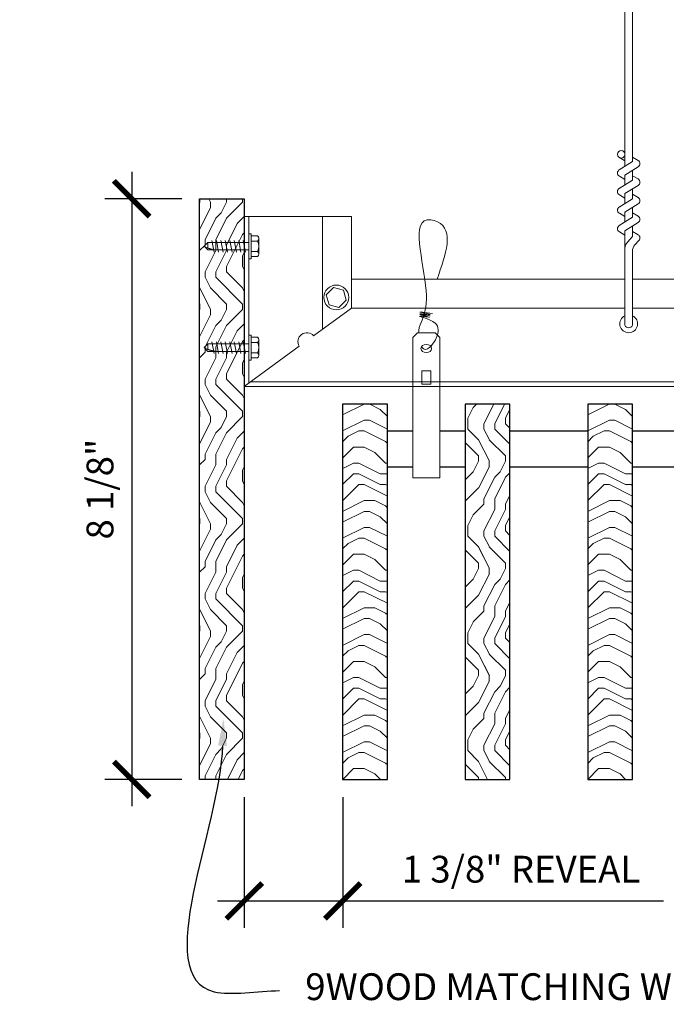
# Model space of a CAD drawing. Units: inches. Extents: x 0 to 3506, y 0 to 1152.
# Drawn here: x 1495 to 1504, y 424 to 438 of the extents above; entities that cross this region are included whole.
import ezdxf
from ezdxf import colors
from ezdxf.entities.mleader import LeaderData, LeaderLine
from ezdxf.enums import TextEntityAlignment as Align
from ezdxf.math import Vec2, Vec3

# ---------------------------------------------------------------- set-up
doc = ezdxf.new("R2010")
doc.units = ezdxf.units.IN
doc.header["$MEASUREMENT"] = 0
doc.header["$PDMODE"] = 3
doc.header["$PDSIZE"] = 0.15625
doc.layers.get('0').update_dxf_attribs({"lineweight": 25})
for name, color, linetype, lineweight in [('Z-ANNO-DIMS', 1, 'Continuous', 25), ('Z-ANNO-NOTE', 7, 'Continuous', 35), ('Z-CLNG-SUSP', 3, 'Continuous', 18), ('Z-CLNG-TEES', 3, 'Continuous', 18), ('Z-CLNG-WOOD', 5, 'Continuous', 25), ('Z-CLNG-WOOD-PATT', 2, 'Continuous', 15)]:
    doc.layers.add(name, color=color, linetype=linetype, lineweight=lineweight)
doc.layers.add('Z-ANNO-NPLT', color=252, linetype='Continuous', lineweight=35, plot=False)
doc.styles.add('1-4', font='ARIAL.TTF', dxfattribs={"height": 0.375})
doc.styles.get("Standard").update_dxf_attribs({"font": 'ARIAL.TTF', "height": 0.09375})
doc.dimstyles.new('1-4', dxfattribs={"dimscale": 4, "dimtxt": 0.09375, "dimasz": 0.125, "dimexe": 0.09375, "dimexo": 0.0625, "dimgap": 0.0625, "dimtad": 1, "dimtoh": 1, "dimdec": 5, "dimzin": 3, "dimdsep": 46, "dimlunit": 5, "dimtxsty": '1-4', "dimblk": 'ARCHTICK', "dimcen": 0, "dimdle": 0.09375, "dimclrd": 256, "dimclre": 256, "dimclrt": 256, "dimadec": 1, "dimazin": 0, "dimtfac": 1, "dimtdec": 5, "dimtofl": 0, "dimtmove": 0, "dimatfit": 3, "dimfxl": 0, "dimfrac": 2, "dimtolj": 1, "dimtzin": 0, "dimlwd": -1, "dimlwe": -1, "dimarcsym": 0})

# ---------------------------------------------------------------- blocks, each defined once
blk = doc.blocks.new('_ARCHTICK')
at = {"color": 0, "linetype": 'ByBlock', "const_width": 0.15}
blk.add_lwpolyline([(-0.5, -0.5), (0.5, 0.5)], dxfattribs=at)
blk = doc.blocks.new('*D34')
at = {"layer": 'Defpoints', "color": 0}
for p in [(1498.312, 427.153), (1499.688, 427.153), (1499.688, 425.453)]:
    blk.add_point(p, dxfattribs=at)
at = {"layer": 'Z-ANNO-DIMS'}
for p, q in [((1498.312, 426.903), (1498.312, 425.078)), ((1499.688, 426.903), (1499.688, 425.078)), ((1497.938, 425.453), (1499.688, 425.453)), ((1499.688, 425.453), (1504.176, 425.453))]:
    blk.add_line(p, q, dxfattribs=at)
at = {"layer": 'Z-ANNO-DIMS', "xscale": 0.5, "yscale": 0.5, "zscale": 0.5, "rotation": 180}
blk.add_blockref('_ARCHTICK', (1498.312, 425.453), dxfattribs=at)
at = {"layer": 'Z-ANNO-DIMS', "xscale": 0.5, "yscale": 0.5, "zscale": 0.5}
blk.add_blockref('_ARCHTICK', (1499.688, 425.453), dxfattribs=at)
at = {"layer": 'Z-ANNO-DIMS', "insert": (1502.182, 425.897), "char_height": 0.375, "attachment_point": 5, "style": '1-4'}
blk.add_mtext('\\A1;1 3/8" REVEAL', dxfattribs=at)
blk = doc.blocks.new('*D35')
at = {"layer": 'Defpoints', "color": 0}
for p in [(1497.688, 435.278), (1496.738, 427.153), (1497.688, 427.153)]:
    blk.add_point(p, dxfattribs=at)
at = {"layer": 'Z-ANNO-DIMS'}
for p, q in [((1496.738, 435.653), (1496.738, 426.778)), ((1497.438, 435.278), (1496.363, 435.278)), ((1497.438, 427.153), (1496.363, 427.153))]:
    blk.add_line(p, q, dxfattribs=at)
at = {"layer": 'Z-ANNO-DIMS', "xscale": 0.5, "yscale": 0.5, "zscale": 0.5}
for p, rotation in [((1496.738, 435.278), 90), ((1496.738, 427.153), 270)]:
    blk.add_blockref('_ARCHTICK', p, dxfattribs=dict(at, rotation=rotation))
at = {"layer": 'Z-ANNO-DIMS', "insert": (1496.294, 431.215), "char_height": 0.375, "attachment_point": 5, "rotation": 90, "style": '1-4'}
blk.add_mtext('\\A1;8 1/8"', dxfattribs=at)

msp = doc.modelspace()

# ---------------------------------------------------------------- hatches: boundary and pattern name
at = {"layer": 'Z-CLNG-WOOD-PATT'}
h = msp.add_hatch(dxfattribs=at)
h.set_pattern_fill('ENDGRAIN', color=256, scale=1.5, angle=90, style=0)
h.set_pattern_definition([(90, (1497.6875, 432.2278), (-1.5, 1.5), [0.075, -1.425]), (90, (1497.5375, 431.1778), (-1.5, 1.5), [0.15, -1.35]), (90, (1497.4625, 432.1528), (-1.5, 1.5), [0.075, -1.425]), (90, (1497.3125, 431.2528), (-1.5, 1.5), [0.075, -1.425]), (90, (1497.2375, 432.1528), (-1.5, 1.5), [0.075, -1.425]), (90, (1497.1625, 431.3278), (-1.5, 1.5), [0.075, -1.425]), (90, (1497.0875, 432.1528), (-1.5, 1.5), [0.075, -1.425]), (90, (1496.9375, 431.3278), (-1.5, 1.5), [0.075, -0.825, 0.075, -0.525]), (90, (1496.7875, 431.3278), (-1.5, 1.5), [0.15, -0.75, 0.075, -0.525]), (90, (1496.5625, 431.2528), (-1.5, 1.5), [0.075, -0.225, 0.075, -0.6, 0.075, -0.45]), (90, (1496.4125, 431.1778), (-1.5, 1.5), [0.075, -0.3, 0.15, -0.975]), (90, (1496.3375, 432.1528), (-1.5, 1.5), [0.075, -1.425]), (90, (1496.2625, 431.1778), (-1.5, 1.5), [0.075, -0.375, 0.075, -0.975]), (135, (1497.6875, 431.0278), (-1.5, -4e-16), [0.21213, -1.9092]), (135, (1497.6875, 432.3028), (-1.5, -4e-16), [0.42426, -1.69706]), (135, (1496.9375, 432.3028), (-1.5, -4e-16), [0.10607, -2.01526]), (135, (1496.7875, 431.0278), (-1.5, -4e-16), [0.3182, -1.80312]), (135, (1496.7875, 432.3028), (-1.5, -4e-16), [0.53033, -1.591]), (135, (1496.5625, 432.3028), (-1.5, -4e-16), [0.3182, -1.80312]), (45, (1496.4125, 432.0028), (-2e-16, 1.5), [0.10607, -2.01526]), (45, (1497.6125, 431.4778), (-2e-16, 1.5), [0.21213, -1.9092]), (45, (1497.0125, 431.5528), (-2e-16, 1.5), [0.21213, -1.9092]), (45, (1497.3125, 432.0028), (-2e-16, 1.5), [0.21213, -1.9092]), (45, (1496.7125, 431.9278), (-2e-16, 1.5), [0.21213, -1.9092]), (45, (1496.5625, 432.0028), (-2e-16, 1.5), [0.3182, -1.80312]), (45, (1497.4625, 431.6278), (-2e-16, 1.5), [0.3182, -1.80312]), (45, (1497.3875, 431.8528), (-2e-16, 1.5), [0.3182, -1.80312]), (45, (1496.8625, 431.6278), (-2e-16, 1.5), [0.3182, -1.80312]), (45, (1496.7875, 431.7778), (-2e-16, 1.5), [0.3182, -1.80312]), (116.565, (1497.3875, 431.1028), (-6e-10, 1.5), [0.1677, -3.1864]), (116.565, (1497.4625, 432.2278), (-6e-10, 1.5), [0.67082, -2.68328]), (116.565, (1497.2375, 432.2278), (-6e-10, 1.5), [0.67082, -2.68328]), (116.565, (1497.0875, 432.2278), (-6e-10, 1.5), [0.67082, -1.005, 0.33541, -1.34287]), (116.565, (1496.8625, 432.3778), (-6e-10, 1.5), [0.1677, -3.1864]), (116.565, (1496.3375, 431.0278), (-6e-10, 1.5), [0.1677, -3.1864]), (116.565, (1496.3375, 432.2278), (-6e-10, 1.5), [0.3354, -3.0187]), (63.435, (1497.6875, 431.8528), (6e-10, 1.5), [0.3354, -3.0187]), (63.435, (1497.3125, 431.3278), (6e-10, 1.5), [0.3354, -3.0187]), (63.435, (1497.5375, 431.3278), (6e-10, 1.5), [0.1677, -3.1864]), (63.435, (1497.1625, 431.4028), (6e-10, 1.5), [0.50312, -2.851]), (63.435, (1497.1625, 431.7028), (6e-10, 1.5), [0.3354, -3.0187]), (63.435, (1497.0875, 431.8528), (6e-10, 1.5), [0.3354, -3.0187]), (63.435, (1496.9375, 431.4028), (6e-10, 1.5), [0.1677, -3.1864]), (63.435, (1496.7875, 431.4778), (6e-10, 1.5), [0.1677, -3.1864]), (63.435, (1496.4875, 432.0778), (6e-10, 1.5), [0.1677, -3.1864]), (63.435, (1497.0125, 432.0028), (6e-10, 1.5), [0.1677, -3.1864]), (63.435, (1496.5625, 431.3278), (6e-10, 1.5), [0.50312, -2.851]), (63.435, (1496.4125, 431.2528), (6e-10, 1.5), [0.3354, -3.0187]), (63.435, (1496.8625, 432.0778), (6e-10, 1.5), [0.1677, -1.5093, 0.1677, -1.5094]), (63.435, (1496.5625, 431.6278), (6e-10, 1.5), [0.3354, -3.0187]), (63.435, (1496.4125, 431.7028), (6e-10, 1.5), [0.3354, -3.0187]), (63.435, (1496.2625, 431.2528), (6e-10, 1.5), [0.3354, -3.0187]), (63.435, (1496.2625, 431.7028), (6e-10, 1.5), [0.3354, -3.0187])])
h.paths.add_polyline_path([(1498.3125, 435.277781), (1497.6875, 435.277781), (1497.6875, 427.152781), (1498.3125, 427.152781)])
at = {"layer": 'Z-CLNG-WOOD-PATT', "linetype": 'Continuous'}
h = msp.add_hatch(dxfattribs=at)
h.set_pattern_fill('ENDGRAIN', color=256, scale=1.5, style=0)
h.set_pattern_definition([(0, (1500.8875, 431.6528), (1.5, 1.5), [0.075, -1.425]), (0, (1499.8375, 431.8028), (1.5, 1.5), [0.15, -1.35]), (0, (1500.8125, 431.8778), (1.5, 1.5), [0.075, -1.425]), (0, (1499.9125, 432.0278), (1.5, 1.5), [0.075, -1.425]), (0, (1500.8125, 432.1028), (1.5, 1.5), [0.075, -1.425]), (0, (1499.9875, 432.1778), (1.5, 1.5), [0.075, -1.425]), (0, (1500.8125, 432.2528), (1.5, 1.5), [0.075, -1.425]), (0, (1499.9875, 432.4028), (1.5, 1.5), [0.075, -0.825, 0.075, -0.525]), (0, (1499.9875, 432.5528), (1.5, 1.5), [0.15, -0.75, 0.075, -0.525]), (0, (1499.9125, 432.7778), (1.5, 1.5), [0.075, -0.225, 0.075, -0.6, 0.075, -0.45]), (0, (1499.8375, 432.9278), (1.5, 1.5), [0.075, -0.3, 0.15, -0.975]), (0, (1500.8125, 433.0028), (1.5, 1.5), [0.075, -1.425]), (0, (1499.8375, 433.0778), (1.5, 1.5), [0.075, -0.375, 0.075, -0.975]), (45, (1499.6875, 431.6528), (2e-16, 1.5), [0.21213, -1.9092]), (45, (1500.9625, 431.6528), (2e-16, 1.5), [0.42426, -1.69706]), (45, (1500.9625, 432.4028), (2e-16, 1.5), [0.10607, -2.01526]), (45, (1499.6875, 432.5528), (2e-16, 1.5), [0.3182, -1.80312]), (45, (1500.9625, 432.5528), (2e-16, 1.5), [0.53033, -1.591]), (45, (1500.9625, 432.7778), (2e-16, 1.5), [0.3182, -1.80312]), (315, (1500.6625, 432.9278), (1.5, -3e-16), [0.10607, -2.01526]), (315, (1500.1375, 431.7278), (1.5, -3e-16), [0.21213, -1.9092]), (315, (1500.2125, 432.3278), (1.5, -3e-16), [0.21213, -1.9092]), (315, (1500.6625, 432.0278), (1.5, -3e-16), [0.21213, -1.9092]), (315, (1500.5875, 432.6278), (1.5, -3e-16), [0.21213, -1.9092]), (315, (1500.6625, 432.7778), (1.5, -3e-16), [0.3182, -1.80312]), (315, (1500.2875, 431.8778), (1.5, -3e-16), [0.3182, -1.80312]), (315, (1500.5125, 431.9528), (1.5, -3e-16), [0.3182, -1.80312]), (315, (1500.2875, 432.4778), (1.5, -3e-16), [0.3182, -1.80312]), (315, (1500.4375, 432.5528), (1.5, -3e-16), [0.3182, -1.80312]), (26.565, (1499.7625, 431.9528), (1.5, 6e-10), [0.1677, -3.1864]), (26.565, (1500.8875, 431.8778), (1.5, 6e-10), [0.67082, -2.68328]), (26.565, (1500.8875, 432.1028), (1.5, 6e-10), [0.67082, -2.68328]), (26.565, (1500.8875, 432.2528), (1.5, 6e-10), [0.67082, -1.005, 0.33542, -1.34287]), (26.565, (1501.0375, 432.4778), (1.5, 6e-10), [0.1677, -3.1864]), (26.565, (1499.6875, 433.0028), (1.5, 6e-10), [0.1677, -3.1864]), (26.565, (1500.8875, 433.0028), (1.5, 6e-10), [0.3354, -3.0187]), (333.435, (1500.5125, 431.6528), (1.5, -6e-10), [0.3354, -3.0187]), (333.435, (1499.9875, 432.0278), (1.5, -6e-10), [0.3354, -3.0187]), (333.435, (1499.9875, 431.8028), (1.5, -6e-10), [0.1677, -3.1864]), (333.435, (1500.0625, 432.1778), (1.5, -6e-10), [0.50312, -2.851]), (333.435, (1500.3625, 432.1778), (1.5, -6e-10), [0.3354, -3.0187]), (333.435, (1500.5125, 432.2528), (1.5, -6e-10), [0.3354, -3.0187]), (333.435, (1500.0625, 432.4028), (1.5, -6e-10), [0.1677, -3.1864]), (333.435, (1500.1375, 432.5528), (1.5, -6e-10), [0.1677, -3.1864]), (333.435, (1500.7375, 432.8528), (1.5, -6e-10), [0.1677, -3.1864]), (333.435, (1500.6625, 432.3278), (1.5, -6e-10), [0.1677, -3.1864]), (333.435, (1499.9875, 432.7778), (1.5, -6e-10), [0.50312, -2.85099]), (333.435, (1499.9125, 432.9278), (1.5, -6e-10), [0.3354, -3.0187]), (333.435, (1500.7375, 432.4778), (1.5, -6e-10), [0.1677, -1.5093, 0.1677, -1.5094]), (333.435, (1500.2875, 432.7778), (1.5, -6e-10), [0.3354, -3.0187]), (333.435, (1500.3625, 432.9278), (1.5, -6e-10), [0.3354, -3.0187]), (333.435, (1499.9125, 433.0778), (1.5, -6e-10), [0.3354, -3.0187]), (333.435, (1500.3625, 433.0778), (1.5, -6e-10), [0.3354, -3.0187])])
h.paths.add_polyline_path([(1500.3125, 432.402781), (1499.6875, 432.402781), (1499.6875, 427.152781), (1500.3125, 427.152781)])
at = {"layer": 'Z-CLNG-WOOD-PATT'}
h = msp.add_hatch(dxfattribs=at)
h.set_pattern_fill('ENDGRAIN', color=256, scale=1.5, angle=90, style=0)
h.set_pattern_definition([(90, (1426.5873, 425.6044), (-1.5, 1.5), [0.075, -1.425]), (90, (1426.4373, 424.5544), (-1.5, 1.5), [0.15, -1.35]), (90, (1426.3623, 425.5294), (-1.5, 1.5), [0.075, -1.425]), (90, (1426.2123, 424.6294), (-1.5, 1.5), [0.075, -1.425]), (90, (1426.1373, 425.5294), (-1.5, 1.5), [0.075, -1.425]), (90, (1426.0623, 424.7044), (-1.5, 1.5), [0.075, -1.425]), (90, (1425.9873, 425.5294), (-1.5, 1.5), [0.075, -1.425]), (90, (1425.8373, 424.7044), (-1.5, 1.5), [0.075, -0.825, 0.075, -0.525]), (90, (1425.6873, 424.7044), (-1.5, 1.5), [0.15, -0.75, 0.075, -0.525]), (90, (1425.4623, 424.6294), (-1.5, 1.5), [0.075, -0.225, 0.075, -0.6, 0.075, -0.45]), (90, (1425.3123, 424.5544), (-1.5, 1.5), [0.075, -0.3, 0.15, -0.975]), (90, (1425.2373, 425.5294), (-1.5, 1.5), [0.075, -1.425]), (90, (1425.1623, 424.5544), (-1.5, 1.5), [0.075, -0.375, 0.075, -0.975]), (135, (1426.5873, 424.4044), (-1.5, -4e-16), [0.212132, -1.90919]), (135, (1426.5873, 425.6794), (-1.5, -4e-16), [0.424264, -1.697056]), (135, (1425.8373, 425.6794), (-1.5, -4e-16), [0.106065, -2.015255]), (135, (1425.6873, 424.4044), (-1.5, -4e-16), [0.318198, -1.803122]), (135, (1425.6873, 425.6794), (-1.5, -4e-16), [0.53033, -1.59099]), (135, (1425.4623, 425.6794), (-1.5, -4e-16), [0.318198, -1.803122]), (45, (1425.3123, 425.3794), (-2e-16, 1.5), [0.106065, -2.015255]), (45, (1426.5123, 424.8544), (-2e-16, 1.5), [0.212132, -1.90919]), (45, (1425.9123, 424.9294), (-2e-16, 1.5), [0.212132, -1.90919]), (45, (1426.2123, 425.3794), (-2e-16, 1.5), [0.212132, -1.90919]), (45, (1425.6123, 425.3044), (-2e-16, 1.5), [0.212132, -1.90919]), (45, (1425.4623, 425.3794), (-2e-16, 1.5), [0.318198, -1.803122]), (45, (1426.3623, 425.0044), (-2e-16, 1.5), [0.318198, -1.803122]), (45, (1426.2873, 425.2294), (-2e-16, 1.5), [0.318198, -1.803122]), (45, (1425.7623, 425.0044), (-2e-16, 1.5), [0.318198, -1.803122]), (45, (1425.6873, 425.1544), (-2e-16, 1.5), [0.318198, -1.803122]), (116.5651, (1426.28734, 424.4794), (-6e-10, 1.5), [0.167705, -3.186397]), (116.5651, (1426.36234, 425.6044), (-6e-10, 1.5), [0.67082, -2.683282]), (116.5651, (1426.13734, 425.6044), (-6e-10, 1.5), [0.67082, -2.683282]), (116.5651, (1425.98734, 425.6044), (-6e-10, 1.5), [0.670821, -1.005, 0.335415, -1.342866]), (116.5651, (1425.76234, 425.7544), (-6e-10, 1.5), [0.167705, -3.186397]), (116.5651, (1425.23734, 424.4044), (-6e-10, 1.5), [0.167705, -3.186397]), (116.5651, (1425.23734, 425.6044), (-6e-10, 1.5), [0.33541, -3.018692]), (63.4349, (1426.58734, 425.2294), (6e-10, 1.5), [0.33541, -3.018692]), (63.4349, (1426.21234, 424.7044), (6e-10, 1.5), [0.33541, -3.018692]), (63.4349, (1426.43734, 424.7044), (6e-10, 1.5), [0.167705, -3.186392]), (63.4349, (1426.06234, 424.7794), (6e-10, 1.5), [0.503115, -2.850987]), (63.4349, (1426.06234, 425.0794), (6e-10, 1.5), [0.33541, -3.018692]), (63.4349, (1425.98734, 425.2294), (6e-10, 1.5), [0.33541, -3.018692]), (63.4349, (1425.83734, 424.7794), (6e-10, 1.5), [0.167705, -3.186392]), (63.4349, (1425.68734, 424.8544), (6e-10, 1.5), [0.167705, -3.186392]), (63.4349, (1425.38734, 425.4544), (6e-10, 1.5), [0.167705, -3.186392]), (63.4349, (1425.91234, 425.3794), (6e-10, 1.5), [0.167705, -3.186392]), (63.4349, (1425.46234, 424.7044), (6e-10, 1.5), [0.503115, -2.850987]), (63.4349, (1425.31234, 424.6294), (6e-10, 1.5), [0.33541, -3.018692]), (63.4349, (1425.76234, 425.4544), (6e-10, 1.5), [0.1677, -1.5093, 0.1677, -1.509402]), (63.4349, (1425.46234, 425.0044), (6e-10, 1.5), [0.33541, -3.018692]), (63.4349, (1425.31234, 425.0794), (6e-10, 1.5), [0.33541, -3.018692]), (63.4349, (1425.16234, 424.6294), (6e-10, 1.5), [0.33541, -3.018692]), (63.4349, (1425.16234, 425.0794), (6e-10, 1.5), [0.33541, -3.018692])])
h.paths.add_polyline_path([(1502.026786, 432.402781), (1501.401786, 432.402781), (1501.401786, 427.152781), (1502.026786, 427.152781)])
at = {"layer": 'Z-CLNG-WOOD-PATT', "linetype": 'Continuous'}
h = msp.add_hatch(dxfattribs=at)
h.set_pattern_fill('ENDGRAIN', color=256, scale=1.5, style=0)
h.set_pattern_definition([(0, (1504.316, 431.6528), (1.5, 1.5), [0.075, -1.425]), (0, (1503.266, 431.8028), (1.5, 1.5), [0.15, -1.35]), (0, (1504.241, 431.8778), (1.5, 1.5), [0.075, -1.425]), (0, (1503.341, 432.0278), (1.5, 1.5), [0.075, -1.425]), (0, (1504.241, 432.1028), (1.5, 1.5), [0.075, -1.425]), (0, (1503.416, 432.1778), (1.5, 1.5), [0.075, -1.425]), (0, (1504.241, 432.2528), (1.5, 1.5), [0.075, -1.425]), (0, (1503.416, 432.4028), (1.5, 1.5), [0.075, -0.825, 0.075, -0.525]), (0, (1503.416, 432.5528), (1.5, 1.5), [0.15, -0.75, 0.075, -0.525]), (0, (1503.341, 432.7778), (1.5, 1.5), [0.075, -0.225, 0.075, -0.6, 0.075, -0.45]), (0, (1503.266, 432.9278), (1.5, 1.5), [0.075, -0.3, 0.15, -0.975]), (0, (1504.241, 433.0028), (1.5, 1.5), [0.075, -1.425]), (0, (1503.266, 433.0778), (1.5, 1.5), [0.075, -0.375, 0.075, -0.975]), (45, (1503.1161, 431.6528), (2e-16, 1.5), [0.21213, -1.9092]), (45, (1504.3911, 431.6528), (2e-16, 1.5), [0.42426, -1.69706]), (45, (1504.3911, 432.4028), (2e-16, 1.5), [0.10607, -2.01526]), (45, (1503.1161, 432.5528), (2e-16, 1.5), [0.3182, -1.80312]), (45, (1504.3911, 432.5528), (2e-16, 1.5), [0.53033, -1.591]), (45, (1504.3911, 432.7778), (2e-16, 1.5), [0.3182, -1.80312]), (315, (1504.0911, 432.9278), (1.5, -3e-16), [0.10607, -2.01526]), (315, (1503.5661, 431.7278), (1.5, -3e-16), [0.21213, -1.9092]), (315, (1503.6411, 432.3278), (1.5, -3e-16), [0.21213, -1.9092]), (315, (1504.0911, 432.0278), (1.5, -3e-16), [0.21213, -1.9092]), (315, (1504.0161, 432.6278), (1.5, -3e-16), [0.21213, -1.9092]), (315, (1504.0911, 432.7778), (1.5, -3e-16), [0.3182, -1.80312]), (315, (1503.7161, 431.8778), (1.5, -3e-16), [0.3182, -1.80312]), (315, (1503.9411, 431.9528), (1.5, -3e-16), [0.3182, -1.80312]), (315, (1503.7161, 432.4778), (1.5, -3e-16), [0.3182, -1.80312]), (315, (1503.8661, 432.5528), (1.5, -3e-16), [0.3182, -1.80312]), (26.565, (1503.1911, 431.9528), (1.5, 6e-10), [0.1677, -3.1864]), (26.565, (1504.3161, 431.8778), (1.5, 6e-10), [0.67082, -2.68328]), (26.565, (1504.3161, 432.1028), (1.5, 6e-10), [0.67082, -2.68328]), (26.565, (1504.3161, 432.2528), (1.5, 6e-10), [0.67082, -1.005, 0.33542, -1.34287]), (26.565, (1504.4661, 432.4778), (1.5, 6e-10), [0.1677, -3.1864]), (26.565, (1503.1161, 433.0028), (1.5, 6e-10), [0.1677, -3.1864]), (26.565, (1504.3161, 433.0028), (1.5, 6e-10), [0.3354, -3.0187]), (333.435, (1503.9411, 431.6528), (1.5, -6e-10), [0.3354, -3.0187]), (333.435, (1503.4161, 432.0278), (1.5, -6e-10), [0.3354, -3.0187]), (333.435, (1503.4161, 431.8028), (1.5, -6e-10), [0.1677, -3.1864]), (333.435, (1503.4911, 432.1778), (1.5, -6e-10), [0.50312, -2.851]), (333.435, (1503.7911, 432.1778), (1.5, -6e-10), [0.3354, -3.0187]), (333.435, (1503.9411, 432.2528), (1.5, -6e-10), [0.3354, -3.0187]), (333.435, (1503.4911, 432.4028), (1.5, -6e-10), [0.1677, -3.1864]), (333.435, (1503.5661, 432.5528), (1.5, -6e-10), [0.1677, -3.1864]), (333.435, (1504.1661, 432.8528), (1.5, -6e-10), [0.1677, -3.1864]), (333.435, (1504.0911, 432.3278), (1.5, -6e-10), [0.1677, -3.1864]), (333.435, (1503.4161, 432.7778), (1.5, -6e-10), [0.50312, -2.85099]), (333.435, (1503.3411, 432.9278), (1.5, -6e-10), [0.3354, -3.0187]), (333.435, (1504.1661, 432.4778), (1.5, -6e-10), [0.1677, -1.5093, 0.1677, -1.5094]), (333.435, (1503.7161, 432.7778), (1.5, -6e-10), [0.3354, -3.0187]), (333.435, (1503.7911, 432.9278), (1.5, -6e-10), [0.3354, -3.0187]), (333.435, (1503.3411, 433.0778), (1.5, -6e-10), [0.3354, -3.0187]), (333.435, (1503.7911, 433.0778), (1.5, -6e-10), [0.3354, -3.0187])])
h.paths.add_polyline_path([(1503.741071, 432.402781), (1503.116071, 432.402781), (1503.116071, 427.152781), (1503.741071, 427.152781)])

# ---------------------------------------------------------------- linework, layer by layer
at = {"layer": 'Z-CLNG-SUSP'}
for p, q in [((1503.6352, 435.732663), (1503.6352, 442.98606)), ((1503.7398, 435.797691), (1503.7398, 442.98606)), ((1503.6352, 435.927109), (1503.611265, 435.94256)), ((1503.553447, 435.681838), (1503.7398, 435.797691)), ((1503.6352, 435.807658), (1503.556588, 435.853421)), ((1503.7398, 435.859584), (1503.818412, 435.813822)), ((1503.6352, 435.609497), (1503.819713, 435.724206)), ((1503.6352, 435.472663), (1503.6352, 435.609497)), ((1503.7398, 435.537691), (1503.7398, 435.674525)), ((1503.553447, 435.421838), (1503.7398, 435.537691)), ((1503.6352, 435.547658), (1503.556588, 435.593421)), ((1503.6352, 435.349497), (1503.819713, 435.464206)), ((1503.7398, 435.599584), (1503.818412, 435.553822)), ((1503.6352, 435.287658), (1503.556588, 435.333421)), ((1503.6352, 435.212663), (1503.6352, 435.349497)), ((1503.7398, 435.277691), (1503.7398, 435.414525)), ((1503.7398, 435.339584), (1503.818412, 435.293822)), ((1503.553447, 435.161838), (1503.7398, 435.277691)), ((1503.6352, 435.089497), (1503.819713, 435.204206)), ((1503.6352, 435.027658), (1503.556588, 435.073421)), ((1503.6352, 434.952663), (1503.6352, 435.089497)), ((1503.7398, 435.017691), (1503.7398, 435.154525)), ((1503.7398, 435.079584), (1503.818412, 435.033822)), ((1503.553447, 434.901838), (1503.7398, 435.017691)), ((1503.6352, 434.829497), (1503.819713, 434.944206)), ((1498.4082, 434.786289), (1498.375, 434.786289)), ((1498.375, 434.786289), (1498.375, 434.438289)), ((1498.4082, 434.786289), (1498.4082, 434.438289)), ((1503.6352, 434.767658), (1503.556588, 434.813421)), ((1503.6352, 433.506437), (1503.6352, 434.829497)), ((1503.7398, 434.749064), (1503.7398, 434.894525)), ((1503.7398, 434.819584), (1503.818412, 434.773822)), ((1497.80193, 434.664219), (1497.75, 434.612289)), ((1497.80193, 434.664219), (1497.80193, 434.586641)), ((1498.375, 434.664219), (1497.80193, 434.664219)), ((1497.890625, 434.530289), (1497.859375, 434.694289)), ((1497.953125, 434.530289), (1497.921875, 434.694289)), ((1498.015625, 434.530289), (1497.984375, 434.694289)), ((1498.078125, 434.530289), (1498.046875, 434.694289)), ((1498.140625, 434.530289), (1498.109375, 434.694289)), ((1498.203125, 434.530289), (1498.171875, 434.694289)), ((1498.265625, 434.530289), (1498.234375, 434.694289)), ((1498.328125, 434.530289), (1498.296875, 434.694289)), ((1498.4082, 434.756627), (1498.497074, 434.756627)), ((1498.4082, 434.684458), (1498.497074, 434.684458)), ((1498.516, 434.500752), (1498.516, 434.723827)), ((1503.668331, 434.671605), (1503.7398, 434.749064)), ((1503.772931, 434.630721), (1503.830538, 434.693157)), ((1497.80193, 434.586641), (1497.75, 434.612289)), ((1497.80193, 434.56036), (1497.75, 434.612289)), ((1498.375, 434.56036), (1497.80193, 434.56036)), ((1498.4082, 434.540121), (1498.497074, 434.540121)), ((1503.7398, 433.506437), (1503.7398, 434.545957)), ((1498.4082, 434.438289), (1498.375, 434.438289)), ((1498.497074, 434.467952), (1498.4082, 434.467952)), ((1497.890625, 433.112152), (1497.859375, 433.276152)), ((1497.953125, 433.112152), (1497.921875, 433.276152)), ((1498.015625, 433.112152), (1497.984375, 433.276152)), ((1498.078125, 433.112152), (1498.046875, 433.276152)), ((1498.140625, 433.112152), (1498.109375, 433.276152)), ((1498.203125, 433.112152), (1498.171875, 433.276152)), ((1498.265625, 433.112152), (1498.234375, 433.276152)), ((1498.328125, 433.112152), (1498.296875, 433.276152)), ((1498.4082, 433.368152), (1498.375, 433.368152)), ((1498.375, 433.368152), (1498.375, 433.020152)), ((1498.4082, 433.368152), (1498.4082, 433.020152)), ((1498.4082, 433.338489), (1498.497074, 433.338489)), ((1498.4082, 433.266321), (1498.497074, 433.266321)), ((1498.516, 433.082614), (1498.516, 433.305689)), ((1497.80193, 433.246082), (1497.75, 433.194152)), ((1497.80193, 433.168503), (1497.75, 433.194152)), ((1497.80193, 433.142222), (1497.75, 433.194152)), ((1497.80193, 433.246082), (1497.80193, 433.168503)), ((1498.375, 433.246081), (1497.80193, 433.246082)), ((1498.375, 433.142222), (1497.80193, 433.142222)), ((1498.4082, 433.020152), (1498.375, 433.020152)), ((1498.4082, 433.121983), (1498.497074, 433.121983)), ((1498.497074, 433.049814), (1498.4082, 433.049814))]:
    msp.add_line(p, q, dxfattribs=at)
at = {"layer": 'Z-CLNG-SUSP', "extrusion": (0, 0, -1), "flags": 128}
for points in [[(-1498.497074, 434.756627), (-1498.510927, 434.73945), (-1498.513527, 434.720543), (-1498.510927, 434.701635), (-1498.497074, 434.684458)], [(-1498.497074, 434.684458), (-1498.510927, 434.650104), (-1498.513527, 434.612289), (-1498.510927, 434.574475), (-1498.497074, 434.540121)], [(-1498.497074, 434.540121), (-1498.510927, 434.522943), (-1498.513527, 434.504036), (-1498.510927, 434.485129), (-1498.497074, 434.467952)], [(-1498.497074, 433.338489), (-1498.510927, 433.321312), (-1498.513527, 433.302405), (-1498.510927, 433.283498), (-1498.497074, 433.266321)], [(-1498.497074, 433.266321), (-1498.510927, 433.231966), (-1498.513527, 433.194152), (-1498.510927, 433.156337), (-1498.497074, 433.121983)], [(-1498.497074, 433.121983), (-1498.510927, 433.104806), (-1498.513527, 433.085899), (-1498.510927, 433.066991), (-1498.497074, 433.049814)]]:
    msp.add_lwpolyline(points, dxfattribs=at)
at = {"layer": 'Z-CLNG-SUSP', "flags": 128}
for points in [[(1497.90625, 434.56036), (1497.905431, 434.560378), (1497.904503, 434.560432), (1497.903469, 434.560522), (1497.902328, 434.560648), (1497.901081, 434.56081), (1497.899729, 434.561008), (1497.898273, 434.561241), (1497.896714, 434.56151), (1497.895053, 434.561814), (1497.893291, 434.562153), (1497.89143, 434.562527), (1497.889471, 434.562935), (1497.887415, 434.563378), (1497.885263, 434.563855), (1497.883018, 434.564365), (1497.88068, 434.564909), (1497.878251, 434.565485), (1497.875733, 434.566094), (1497.873128, 434.566735), (1497.870437, 434.567408), (1497.867663, 434.568112), (1497.864807, 434.568847), (1497.861871, 434.569612), (1497.858858, 434.570406), (1497.855768, 434.57123), (1497.852606, 434.572082), (1497.849372, 434.572962), (1497.846069, 434.573869), (1497.8427, 434.574803), (1497.839266, 434.575763), (1497.83577, 434.576749), (1497.832214, 434.577759), (1497.828602, 434.578793), (1497.824934, 434.57985), (1497.821215, 434.58093), (1497.817446, 434.582032), (1497.813631, 434.583154), (1497.809771, 434.584297), (1497.80587, 434.58546), (1497.80193, 434.586641)], [(1497.90625, 433.142222), (1497.905431, 433.14224), (1497.904503, 433.142294), (1497.903469, 433.142384), (1497.902328, 433.14251), (1497.901081, 433.142672), (1497.899729, 433.14287), (1497.898273, 433.143103), (1497.896714, 433.143372), (1497.895053, 433.143676), (1497.893291, 433.144015), (1497.89143, 433.144389), (1497.889471, 433.144798), (1497.887415, 433.14524), (1497.885263, 433.145717), (1497.883018, 433.146228), (1497.88068, 433.146771), (1497.878251, 433.147348), (1497.875733, 433.147957), (1497.873128, 433.148598), (1497.870437, 433.149271), (1497.867663, 433.149975), (1497.864807, 433.150709), (1497.861871, 433.151474), (1497.858858, 433.152269), (1497.855768, 433.153092), (1497.852606, 433.153944), (1497.849372, 433.154824), (1497.846069, 433.155732), (1497.8427, 433.156666), (1497.839266, 433.157626), (1497.83577, 433.158611), (1497.832214, 433.159621), (1497.828602, 433.160655), (1497.824934, 433.161713), (1497.821215, 433.162792), (1497.817446, 433.163894), (1497.813631, 433.165017), (1497.809771, 433.16616), (1497.80587, 433.167322), (1497.80193, 433.168503)]]:
    msp.add_lwpolyline(points, dxfattribs=at)
at = {"layer": 'Z-CLNG-SUSP'}
for points in [[(1499.496716, 433.793947), (1499.636135, 433.756589), (1499.738197, 433.858651), (1499.70084, 433.998071), (1499.561421, 434.035428), (1499.459359, 433.933366)], [(1500.734768, 433.402781), (1500.979518, 433.402781), (1501.044643, 433.337656), (1501.044643, 431.372779), (1500.669643, 431.372779), (1500.669643, 433.337656)], [(1500.919643, 432.680875), (1500.919643, 432.870059), (1500.794643, 432.870059), (1500.794643, 432.680875)]]:
    msp.add_lwpolyline(points, close=True, dxfattribs=at)
msp.add_lwpolyline([(1500.794643, 432.715281), (1500.919643, 432.715281)], dxfattribs=at)
for centre, radius in [((1503.5829, 435.89862), 0.0523), ((1499.598778, 433.896009), 0.174)]:
    msp.add_circle(centre, radius, dxfattribs=at)
for centre, radius, start, end in [((1503.7921, 435.768622), 0.0523, 301.868607, 59.7950441), ((1503.5829, 435.63862), 0.0523, 119.4624909, 239.7950441), ((1503.7921, 435.508622), 0.0523, 301.868607, 59.7950441), ((1503.5829, 435.37862), 0.0523, 119.4624909, 239.7950441), ((1503.7921, 435.248622), 0.0523, 301.868607, 59.7950441), ((1503.5829, 435.11862), 0.0523, 119.4624909, 239.7950441), ((1503.7921, 434.988622), 0.0523, 301.868607, 59.7950441), ((1503.5829, 434.85862), 0.0523, 119.4624909, 239.7950441), ((1498.478114, 434.723827), 0.037886, 0, 59.969892), ((1503.7602, 434.58684), 0.125, 137.3032643, 180), ((1503.7921, 434.728622), 0.0523, 317.3032643, 59.7950441), ((1498.478114, 434.500752), 0.037886, 300.030108, 0), ((1503.8648, 434.545957), 0.125, 137.3032643, 180), ((1503.6875, 433.527781), 0.056488, 202.2008624, 337.7991376), ((1498.478114, 433.305689), 0.037886, 0, 59.969892), ((1498.478114, 433.082614), 0.037886, 300.030108, 0)]:
    msp.add_arc(centre, radius, start, end, dxfattribs=at)
msp.add_ellipse((1500.857143, 433.182473), major_axis=(0.075, 0), ratio=0.765120083, dxfattribs=at)
for points, knots in [([(1500.7501, 433.402781), (1500.750354, 433.413147), (1500.754961, 433.48469), (1500.839074, 433.651797), (1500.915303, 434.12465), (1500.595103, 435.082495), (1501.269292, 434.884037), (1501.130934, 434.496989), (1501.007889, 434.152781)], [1.936641733, 1.936641733, 1.936641733, 1.936641733, 1.961781001, 2.114752424, 2.529943594, 3.524011008, 3.623722146, 4.424879622, 4.424879622, 4.424879622, 4.424879622]), ([(1500.944826, 433.672469), (1500.84297, 433.685071), (1500.658861, 433.707849), (1501.033992, 433.641395), (1500.630306, 433.685506), (1501.050404, 433.621013), (1500.629763, 433.673762), (1501.024192, 433.602679), (1500.612088, 433.6556), (1500.992752, 433.584935), (1501.036267, 433.412273), (1500.983071, 433.274852), (1500.855053, 433.143222), (1500.806778, 433.183159), (1500.791132, 433.209713)], [0, 0, 0, 0, 0.171243355, 0.309528869, 0.450962422, 0.594776908, 0.73809588, 0.878802515, 1.012007862, 1.241563403, 1.343144866, 1.545372931, 1.680335059, 1.773089551, 1.773089551, 1.773089551, 1.773089551])]:
    msp.add_open_spline(points, degree=3, knots=knots, dxfattribs=at)
at = {"layer": 'Z-CLNG-TEES'}
for p, q in [((1498.3125, 435.027781), (1498.3125, 432.652781)), ((1498.3125, 435.027781), (1499.8125, 435.027781)), ((1498.375, 435.027781), (1498.375, 432.698354)), ((1499.40625, 435.027781), (1499.40625, 433.450307)), ((1499.8125, 435.027781), (1499.8125, 433.746531)), ((1499.8125, 434.152781), (1503.6352, 434.152781)), ((1503.7398, 434.152781), (1522.3125, 434.152781)), ((1499.8125, 433.746531), (1499.281944, 433.359667)), ((1499.8125, 433.746531), (1503.6352, 433.746531)), ((1503.7398, 433.746531), (1522.3125, 433.746531)), ((1499.080659, 433.212897), (1498.3125, 432.652781)), ((1498.398214, 432.715281), (1522.3125, 432.715281)), ((1498.3125, 432.652781), (1522.3125, 432.652781))]:
    msp.add_line(p, q, dxfattribs=at)
for centre, start, end in [((1503.6875, 433.527781), 114.7336139, 65.2663861), ((1499.1875, 433.277781), 40.9264357, 211.2701322)]:
    msp.add_arc(centre, 0.125, start, end, dxfattribs=at)
at = {"layer": 'Z-CLNG-WOOD'}
for points in [[(1498.3125, 427.152781), (1497.6875, 427.152781), (1497.6875, 435.277781), (1498.3125, 435.277781)], [(1499.6875, 427.152781), (1500.3125, 427.152781), (1500.3125, 432.402781), (1499.6875, 432.402781)], [(1501.401786, 427.152781), (1502.026786, 427.152781), (1502.026786, 432.402781), (1501.401786, 432.402781)], [(1503.116071, 427.152781), (1503.741071, 427.152781), (1503.741071, 432.402781), (1503.116071, 432.402781)]]:
    msp.add_lwpolyline(points, close=True, dxfattribs=at)
for points in [[(1500.669643, 432.027781), (1500.3125, 432.027781)], [(1501.401786, 432.027781), (1501.044643, 432.027781)], [(1503.116071, 432.027781), (1502.026786, 432.027781)], [(1504.830357, 432.027781), (1503.741071, 432.027781)], [(1500.3125, 431.527781), (1500.669643, 431.527781)], [(1501.044643, 431.527781), (1501.401786, 431.527781)], [(1502.026786, 431.527781), (1503.116071, 431.527781)], [(1503.741071, 431.527781), (1504.830357, 431.527781)]]:
    msp.add_lwpolyline(points, dxfattribs=at)

# ---------------------------------------------------------------- texts
at = {"layer": 'Z-ANNO-NPLT'}
msp.add_text('5/8" THICK MEMBERS', height=132, rotation=32.8258798, dxfattribs=at).set_placement((18.40894, 107.703255), align=Align.TOP_LEFT)

# ---------------------------------------------------------------- dimensions: what is measured, and where the dimension line sits
at = {"layer": 'Z-ANNO-DIMS'}
dim = msp.add_linear_dim(base=(1496.738207, 427.152781), p1=(1497.6875, 435.277781), p2=(1497.6875, 427.152781), angle=90, dimstyle='1-4', override={"dimlunit": 4, "dimpost": ''}, dxfattribs=at)
dim.commit()
dim.dimension.update_dxf_attribs({"geometry": '*D35', "text_midpoint": (1496.294312, 431.215281)})
dim = msp.add_linear_dim(base=(1499.6875, 425.452988), p1=(1498.3125, 427.152781), p2=(1499.6875, 427.152781), text='<> REVEAL', dimstyle='1-4', override={"dimlunit": 4, "dimpost": ''}, dxfattribs=at)
dim.commit()
dim.dimension.update_dxf_attribs({"geometry": '*D34', "text_midpoint": (1502.181659, 425.897011)})

# ---------------------------------------------------------------- leaders
at = {"layer": 'Z-ANNO-NOTE'}
ml = msp.add_multileader_mtext('Standard', dxfattribs=at)
ml.set_content('9WOOD MATCHING WOOD TRIM\\P(FIELD INSTALLED BY SUBCONTRACTOR)', color=256, style='1-4')
ml.set_leader_properties()
ml.build(insert=Vec2(0, 0))
ml.multileader.update_dxf_attribs({"leader_type": 2, "text_right_attachment_type": 3, "dogleg_length": 0.36, "arrow_head_size": 0.375, "scale": 4})
ctx = ml.context
ctx.base_point, ctx.scale, ctx.char_height, ctx.arrow_head_size, ctx.landing_gap_size, ctx.plane_origin = Vec3(1498.805051, 424.197793), 4, 0.375, 0.375, 0.36, Vec3(1494.728548, 419.197376)
ctx.right_attachment = 3
notes = []
notes.append((ctx, [(0, (1, 1, 0), (1497.365051, 424.197793), (1, 0), 1.44, [(0, [(1498.020768, 427.998867), (1497.890786, 424.182338)], 0, [])])]))
ctx.mtext.insert, ctx.mtext.flow_direction = Vec3(1499.165051, 424.440417), 5
for ctx, leaders in notes:
    for number, flags, end, landing, length, lines in leaders:
        leader = LeaderData()
        leader.index, (leader.has_last_leader_line, leader.has_dogleg_vector, leader.attachment_direction) = number, flags
        leader.last_leader_point, leader.dogleg_vector, leader.dogleg_length = Vec3(end), Vec3(landing), length
        for number, points, colour, breaks in lines:
            line = LeaderLine()
            line.index, line.vertices, line.color, line.breaks = number, Vec3.list(points), colors.encode_raw_color(colour), breaks
            leader.lines.append(line)
        ctx.leaders.append(leader)

doc.saveas('drawing.dxf')
